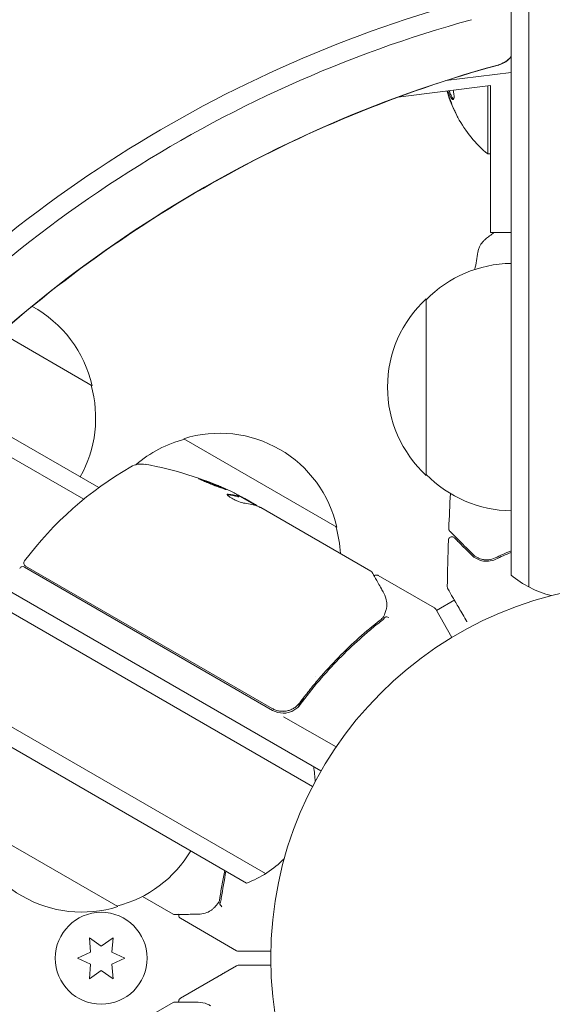
# Model space of a CAD drawing. Units: millimetres. Extents: x -4919 to 6796, y -6325 to 8633.
# Drawn here: x -89 to -13, y 1075 to 1215 of the extents above; entities that cross this region are included whole.
import ezdxf

# ---------------------------------------------------------------- set-up
doc = ezdxf.new("R2010")
doc.units = ezdxf.units.MM
doc.header["$LTSCALE"] = 20
doc.layers.add('2d', color=230, linetype='Continuous')

msp = doc.modelspace()

# ---------------------------------------------------------------- linework, layer by layer
at = {"layer": '2d', "lineweight": 0}
for p, q in [((-16.5, 1134.53), (-16.5, 2111.47)), ((-19, 1136.19), (-19, 2109.81)), ((-891.14, 1596.5), (-45.9, 1108.5)), ((-892.44, 1594.36), (-47.1, 1106.31)), ((-53.75, 1093.98), (-899.79, 1582.44)), ((-56.43, 1092.64), (-899.61, 1579.45)), ((-19, 1207.32), (-28.21, 1206.15)), ((-35.01, 1203.8), (-21.92, 1205.47)), ((-22.31, 1205.42), (-22.31, 1195.78)), ((-21.92, 1205.47), (-21.92, 1184.65)), ((-21.92, 1195.78), (-22.31, 1195.78)), ((-19, 1184.65), (-21.92, 1184.65)), ((-31, 1150.3), (-31, 1175.3)), ((-90.8, 1170.22), (-78.29, 1163)), ((-77.33, 1148.58), (-95.06, 1158.82)), ((-79.47, 1146.93), (-92.97, 1154.73)), ((-65.3, 1155.5), (-43.65, 1143)), ((-57.53, 1147.29), (-57.48, 1147.37)), ((-55.12, 1146.04), (-57.42, 1147.37)), ((-56.67, 1147.05), (-55.3, 1146.26)), ((-54.43, 1145.76), (-38.83, 1136.75)), ((-52.74, 1117.07), (-87.85, 1137.34)), ((-87.7, 1137.48), (-52.8, 1117.33)), ((-37.79, 1136.15), (-29.85, 1131.56)), ((-26.95, 1132.72), (-29.57, 1131.21)), ((-29.67, 1131.38), (-27.36, 1127.39)), ((-46.64, 1121.82), (-46.64, 1121.82)), ((-48.32, 1118.9), (-49.07, 1117.6)), ((-51.18, 1116.17), (-43.77, 1111.89)), ((-74.65, 1089.3), (-96.3, 1101.8)), ((-66.83, 1088.25), (-71.16, 1090.75)), ((-65.79, 1087.65), (-57.85, 1083.07)), ((-78.67, 1084.9), (-78.5, 1082.86)), ((-77, 1083.73), (-78.67, 1084.9)), ((-75.32, 1084.9), (-77, 1083.73)), ((-75.5, 1082.86), (-75.32, 1084.9)), ((-78.5, 1082.86), (-80.35, 1082)), ((-73.65, 1082), (-75.5, 1082.86)), ((-52.99, 1083), (-57.6, 1083)), ((-80.35, 1082), (-78.5, 1081.14)), ((-78.5, 1081.14), (-78.67, 1079.1)), ((-75.5, 1081.14), (-73.65, 1082)), ((-75.32, 1079.1), (-75.5, 1081.14)), ((-65.79, 1076.35), (-57.85, 1080.93)), ((-57.6, 1081), (-52.99, 1081)), ((-78.67, 1079.1), (-77, 1080.27)), ((-77, 1080.27), (-75.32, 1079.1)), ((-82.43, 1066.74), (-66.83, 1075.75))]:
    msp.add_line(p, q, dxfattribs=at)
for centre, radius in [((0, 1082), 53), ((-77, 1082), 6.5)]:
    msp.add_circle(centre, radius, dxfattribs=at)
for centre, radius, start, end in [((-10.28, 1209.78), 18.33, 197.795, 197.7984), ((-10.48, 1209.78), 18.33, 208.8156, 229.8095), ((-18.81, 1163.3), 17, 90.6413, 135.8135), ((-19.48, 1162.8), 17, 132.6679, 227.3321), ((-94.88, 1159.27), 17, 12.6679, 61.5416), ((-94.78, 1158.44), 17, 330.6413, 15.8135), ((-60.24, 1139.27), 17, 12.6679, 107.3321), ((-61, 1138.94), 17, 104.1865, 130.776), ((-47.87, 1108.18), 50, 119.8983, 143.0783), ((-71.3, 1148.92), 3, 79.8522, 119.8983), ((-79.58, 1102.66), 50, 65.5775, 79.8522), ((-18.81, 1162.3), 17, 224.1865, 269.3587), ((-79.58, 1102.66), 49.9, 63.6279, 63.8135), ((-60.14, 1138.44), 17, 2.7248, 15.8135), ((-87.45, 1137.91), 0.5, 143.0783, 240), ((-88.1, 1136.91), 0.5, 60, 150), ((-9.5, 1147.8), 15, 230.7035, 255.2135), ((-30.1, 1131.13), 0.5, 30, 60), ((-51.24, 1119.67), 3, 240, 270.1381), ((-61.73, 1106.67), 15, 1.2174, 9.2965), ((-79.71, 1105.53), 17, 192.6679, 287.3321), ((-78.95, 1105.86), 17, 284.1865, 329.3587), ((-61.73, 1106.67), 15, 290.7035, 315.2134), ((-57.6, 1083.5), 0.5, 240, 270), ((-57.6, 1080.5), 0.5, 90, 120)]:
    msp.add_arc(centre, radius, start, end, dxfattribs=at)
at = {"layer": '2d', "lineweight": 0, "extrusion": (0, 0, -1)}
for centre, major_axis, ratio, start_param, end_param in [((-2.52, 1086.36), (133.53, 77.1), 0.848048, -1.994008, -1.270723), ((-1.85, 1085.21), (132.1, 76.27), 0.848048, -1.994008, -1.270723), ((1.85, 1078.79), (132.1, 76.27), 0.848048, -1.973544, -1.270723), ((-82.98, 1104.62), (24.9, 43.14), 0.438198, -0.042766, 0.02969), ((-80.89, 1103.41), (24.94, 43.19), 0.372483, -0.173016, -0.098846), ((-78.59, 1102.08), (24.99, 43.29), 0.385779, -0.172684, -0.083959)]:
    msp.add_ellipse(centre, major_axis=major_axis, ratio=ratio, start_param=start_param, end_param=end_param, dxfattribs=at)
at = {"layer": '2d', "lineweight": 0}
for centre, major_axis, ratio, start_param, end_param in [((-21.37, 1211.13), (2.83, 1.63), 0.848048, -1.87087, -1.172823), ((-80.89, 1103.41), (24.99, 43.28), 0.372483, 0.098647, 0.172666), ((-79.3, 1102.5), (25, 43.3), 0.886633, 0.070459, 0.087901)]:
    msp.add_ellipse(centre, major_axis=major_axis, ratio=ratio, start_param=start_param, end_param=end_param, dxfattribs=at)
for points, knots in [([(-19, 1209.53), (-19.03, 1209.5), (-19.05, 1209.47), (-19.21, 1209.29), (-19.34, 1209.16), (-19.6, 1208.94), (-19.73, 1208.84), (-19.98, 1208.68), (-20.1, 1208.62), (-20.37, 1208.49), (-20.52, 1208.44), (-20.71, 1208.38), (-20.73, 1208.37), (-20.76, 1208.36)], [0.6883064, 0.6883064, 0.6883064, 0.6883064, 0.7232318, 0.7232318, 0.8963138, 0.8963138, 1.0693958, 1.0693958, 1.2227484, 1.2227484, 1.3881742, 1.3881742, 1.4155598, 1.4155598, 1.4155598, 1.4155598]), ([(-20.76, 1208.36), (-27.77, 1206.45), (-34.71, 1204.07), (-48.3, 1198.46), (-54.95, 1195.23), (-67.8, 1187.96), (-74, 1183.94), (-85.83, 1175.18), (-91.45, 1170.45), (-101.22, 1161.14), (-105.46, 1156.63), (-109.41, 1151.95)], [1.7260328, 1.7260328, 1.7260328, 1.7260328, 1.8706899, 1.8706899, 2.0153469, 2.0153469, 2.1600039, 2.1600039, 2.304661, 2.304661, 2.4280598, 2.4280598, 2.4280598, 2.4280598]), ([(-27.93, 1204.7), (-27.91, 1204.63), (-27.89, 1204.57), (-27.72, 1204.1), (-27.55, 1203.78), (-27.27, 1203.43), (-27.15, 1203.42), (-27.04, 1203.77), (-27.06, 1204.12), (-27.13, 1204.55)], [0.6042397, 0.6042397, 0.6042397, 0.6042397, 0.625, 0.625, 0.75, 0.75, 0.875, 0.875, 1, 1, 1, 1]), ([(-27.74, 1204.73), (-27.73, 1204.7), (-27.72, 1204.68), (-27.7, 1204.6), (-27.68, 1204.55), (-27.59, 1204.3), (-27.51, 1204.12), (-27.36, 1203.82), (-27.28, 1203.69), (-27.18, 1203.57), (-27.16, 1203.54), (-27.13, 1203.52)], [0.6018258, 0.6018258, 0.6018258, 0.6018258, 0.609375, 0.609375, 0.625, 0.625, 0.6875, 0.6875, 0.75, 0.75, 0.7748448, 0.7748448, 0.7748448, 0.7748448]), ([(-27.05, 1201.98), (-26.99, 1201.84), (-26.92, 1201.71), (-26.86, 1201.58), (-26.8, 1201.45), (-26.74, 1201.33), (-26.69, 1201.23), (-26.64, 1201.14), (-26.6, 1201.05), (-26.57, 1200.99), (-26.54, 1200.94), (-26.52, 1200.91), (-26.51, 1200.9), (-26.51, 1200.88), (-26.51, 1200.89), (-26.52, 1200.92), (-26.53, 1200.94), (-26.54, 1200.98), (-26.57, 1201.04), (-26.59, 1201.09), (-26.62, 1201.16), (-26.66, 1201.24), (-26.7, 1201.33), (-26.75, 1201.43), (-26.8, 1201.53), (-26.85, 1201.65), (-26.91, 1201.77), (-26.97, 1201.89), (-26.98, 1201.93), (-27, 1201.97), (-27.02, 1202)], [0, 0, 0, 0, 0.123267, 0.123267, 0.123267, 0.246944, 0.246944, 0.246944, 0.364412, 0.364412, 0.364412, 0.469764, 0.469764, 0.469764, 0.565076, 0.565076, 0.565076, 0.656937, 0.656937, 0.656937, 0.751946, 0.751946, 0.751946, 0.854928, 0.854928, 0.854928, 0.968152, 0.968152, 0.968152, 1, 1, 1, 1]), ([(-23.69, 1181.9), (-23.68, 1181.97), (-23.66, 1182.05), (-23.62, 1182.23), (-23.59, 1182.32), (-23.5, 1182.56), (-23.44, 1182.71), (-23.24, 1183.07), (-23.08, 1183.28), (-22.81, 1183.56), (-22.72, 1183.65), (-22.61, 1183.73)], [0, 0, 0, 0, 0.281105, 0.281105, 0.591987, 0.591987, 1.075535, 1.075535, 1.846945, 1.846945, 2.242897, 2.242897, 2.242897, 2.242897]), ([(-23.69, 1181.9), (-23.69, 1181.9), (-23.69, 1181.9), (-23.69, 1181.9), (-23.69, 1181.9), (-23.69, 1181.9)], [0.00233076358, 0.00233076358, 0.00233076358, 0.00233076358, 0.00233614505, 0.00233614505, 0.00234726556, 0.00234726556, 0.00234726556, 0.00234726556]), ([(-63.23, 1149.86), (-63.24, 1149.86), (-63.23, 1149.85), (-63.18, 1149.82), (-63.15, 1149.8), (-63.05, 1149.75), (-62.99, 1149.72), (-62.85, 1149.66), (-62.77, 1149.62), (-62.59, 1149.54), (-62.49, 1149.5), (-62.28, 1149.41), (-62.16, 1149.36), (-61.93, 1149.26), (-61.81, 1149.21), (-61.55, 1149.11), (-61.42, 1149.06), (-61.04, 1148.9), (-60.78, 1148.8), (-60.3, 1148.63), (-60.08, 1148.54), (-59.8, 1148.45), (-59.71, 1148.42), (-59.57, 1148.37), (-59.5, 1148.35), (-59.4, 1148.32), (-59.36, 1148.31), (-59.3, 1148.3), (-59.28, 1148.3), (-59.28, 1148.3)], [0.008281094, 0.008281094, 0.008281094, 0.008281094, 0.00869387, 0.00869387, 0.009106646, 0.009106646, 0.009519421, 0.009519421, 0.009932197, 0.009932197, 0.010344972, 0.010344972, 0.010757748, 0.010757748, 0.011170523, 0.011170523, 0.011583299, 0.011583299, 0.01240885, 0.01240885, 0.013234401, 0.013234401, 0.013647177, 0.013647177, 0.014059952, 0.014059952, 0.014472728, 0.014472728, 0.014885503, 0.014885503, 0.014885503, 0.014885503]), ([(-59.28, 1148.3), (-59.28, 1148.31), (-59.32, 1148.35), (-59.46, 1148.42), (-59.52, 1148.45), (-59.66, 1148.51), (-59.74, 1148.55), (-59.92, 1148.63), (-60.02, 1148.67), (-60.24, 1148.76), (-60.35, 1148.81), (-60.71, 1148.96), (-60.96, 1149.06), (-61.35, 1149.22), (-61.48, 1149.27), (-61.73, 1149.36), (-61.85, 1149.41), (-62.09, 1149.5), (-62.21, 1149.54), (-62.43, 1149.62), (-62.53, 1149.66), (-62.81, 1149.76), (-62.96, 1149.8), (-63.17, 1149.86), (-63.23, 1149.87), (-63.23, 1149.86)], [0.001671872, 0.001671872, 0.001671872, 0.001671872, 0.002498025, 0.002498025, 0.002911101, 0.002911101, 0.003324177, 0.003324177, 0.003737254, 0.003737254, 0.00415033, 0.00415033, 0.004976483, 0.004976483, 0.005389559, 0.005389559, 0.005802636, 0.005802636, 0.006215712, 0.006215712, 0.006628789, 0.006628789, 0.007454942, 0.007454942, 0.008281094, 0.008281094, 0.008281094, 0.008281094]), ([(-62.91, 1149.68), (-62.84, 1149.66), (-62.76, 1149.63), (-62.58, 1149.57), (-62.48, 1149.53), (-62.26, 1149.46), (-62.14, 1149.41), (-61.78, 1149.28), (-61.53, 1149.18), (-61.14, 1149.03), (-61.01, 1148.97), (-60.76, 1148.87), (-60.64, 1148.82), (-60.4, 1148.72), (-60.29, 1148.68), (-60.07, 1148.59), (-59.98, 1148.54), (-59.8, 1148.46), (-59.72, 1148.43), (-59.65, 1148.4)], [0.006174487, 0.006174487, 0.006174487, 0.006174487, 0.00656405, 0.00656405, 0.006976911, 0.006976911, 0.007389773, 0.007389773, 0.008215496, 0.008215496, 0.008628358, 0.008628358, 0.00904122, 0.00904122, 0.009454081, 0.009454081, 0.009866943, 0.009866943, 0.010260925, 0.010260925, 0.010260925, 0.010260925]), ([(-59.04, 1147.65), (-59.12, 1147.65), (-59.16, 1147.64), (-59.18, 1147.61), (-59.18, 1147.59), (-59.16, 1147.55), (-59.14, 1147.53), (-59.07, 1147.45), (-58.99, 1147.38), (-58.78, 1147.23), (-58.65, 1147.15), (-58.36, 1146.99), (-58.2, 1146.9), (-57.96, 1146.78), (-57.88, 1146.74), (-57.72, 1146.67), (-57.64, 1146.64), (-57.25, 1146.48), (-56.99, 1146.4), (-56.84, 1146.38)], [0.000000216, 0.000000216, 0.000000216, 0.000000216, 0.000538822, 0.000538822, 0.000808126, 0.000808126, 0.001077429, 0.001077429, 0.001616036, 0.001616036, 0.002154642, 0.002154642, 0.002693249, 0.002693249, 0.002962552, 0.002962552, 0.003231855, 0.003231855, 0.004309069, 0.004309069, 0.004309069, 0.004309069]), ([(-54.98, 1145.99), (-55, 1146.02), (-55.03, 1146.05), (-55.13, 1146.14), (-55.21, 1146.19), (-55.3, 1146.26)], [0.000109179, 0.000109179, 0.000109179, 0.000109179, 0.000612586, 0.000612586, 0.001224972, 0.001224972, 0.001224972, 0.001224972]), ([(-27.67, 1142.42), (-27.68, 1142.43), (-27.7, 1142.45), (-27.72, 1142.48), (-27.73, 1142.5), (-27.77, 1142.55), (-27.78, 1142.59), (-27.81, 1142.68), (-27.82, 1142.74), (-27.81, 1142.79)], [0, 0, 0, 0, 0.063877, 0.063877, 0.1267226, 0.1267226, 0.2526866, 0.2526866, 0.41085, 0.41085, 0.41085, 0.41085]), ([(-24.43, 1139.18), (-25.26, 1140.01), (-25.95, 1140.7), (-26.62, 1141.37), (-26.75, 1141.49), (-26.97, 1141.72), (-27.07, 1141.82), (-27.34, 1142.09), (-27.47, 1142.22), (-27.58, 1142.33), (-27.6, 1142.35), (-27.62, 1142.37), (-27.62, 1142.37), (-27.64, 1142.39), (-27.65, 1142.4), (-27.66, 1142.41), (-27.67, 1142.42), (-27.67, 1142.42)], [0, 0, 0, 0, 0.00604989, 0.00604989, 0.00756236, 0.00756236, 0.00907483, 0.00907483, 0.01209978, 0.01209978, 0.01361225, 0.01361225, 0.01512472, 0.01512472, 0.01814967, 0.01814967, 0.02364717, 0.02364717, 0.02364717, 0.02364717]), ([(-27.87, 1141.15), (-27.87, 1141.2), (-27.86, 1141.26), (-27.82, 1141.36), (-27.79, 1141.4), (-27.73, 1141.49), (-27.68, 1141.53), (-27.59, 1141.58), (-27.54, 1141.6), (-27.44, 1141.63), (-27.38, 1141.63), (-27.27, 1141.62), (-27.22, 1141.61), (-27.12, 1141.57), (-27.07, 1141.53), (-27.03, 1141.49), (-27.02, 1141.49), (-27.02, 1141.48)], [0, 0, 0, 0, 0.16195, 0.16195, 0.324498, 0.324498, 0.487024, 0.487024, 0.649551, 0.649551, 0.812077, 0.812077, 0.974604, 0.974604, 1.137131, 1.137131, 1.15657, 1.15657, 1.15657, 1.15657]), ([(-27.02, 1141.48), (-27.02, 1141.48), (-27.02, 1141.48), (-27, 1141.47), (-27, 1141.47), (-26.99, 1141.45), (-26.98, 1141.45), (-26.98, 1141.44), (-26.97, 1141.44), (-26.97, 1141.43), (-26.96, 1141.43), (-26.93, 1141.39), (-26.85, 1141.32), (-26.67, 1141.14), (-26.6, 1141.06), (-26.43, 1140.9), (-26.34, 1140.8), (-25.82, 1140.29), (-25.26, 1139.73), (-24.57, 1139.04)], [0.02275047, 0.02275047, 0.02275047, 0.02275047, 0.02787328, 0.02787328, 0.0306606, 0.0306606, 0.03205427, 0.03205427, 0.0327511, 0.0327511, 0.03344793, 0.03344793, 0.03623526, 0.03623526, 0.03762892, 0.03762892, 0.03902259, 0.03902259, 0.04459724, 0.04459724, 0.04459724, 0.04459724]), ([(-24.57, 1139.04), (-24.37, 1138.84), (-24.15, 1138.67), (-23.66, 1138.4), (-23.4, 1138.3), (-22.98, 1138.2), (-22.83, 1138.18), (-22.52, 1138.16), (-22.36, 1138.16), (-21.87, 1138.2), (-21.52, 1138.28), (-21.16, 1138.45)], [0, 0, 0, 0, 0.001864837, 0.001864837, 0.003729674, 0.003729674, 0.004662092, 0.004662092, 0.00559451, 0.00559451, 0.007459347, 0.007459347, 0.007459347, 0.007459347]), ([(-21.25, 1138.63), (-21.55, 1138.49), (-21.86, 1138.41), (-22.44, 1138.34), (-22.72, 1138.36), (-23.13, 1138.44), (-23.26, 1138.48), (-23.52, 1138.57), (-23.64, 1138.62), (-24, 1138.81), (-24.22, 1138.97), (-24.43, 1139.18)], [0, 0, 0, 0, 0.001348017, 0.001348017, 0.002696033, 0.002696033, 0.003370042, 0.003370042, 0.00404405, 0.00404405, 0.005392066, 0.005392066, 0.005392066, 0.005392066]), ([(-38.64, 1136.56), (-38.55, 1136.4), (-38.4, 1136.12), (-37.97, 1135.35), (-37.68, 1134.85), (-37.25, 1134.07), (-37.14, 1133.88), (-37.02, 1133.67)], [0, 0, 0, 0, 4.507571, 4.507571, 9.166252, 9.166252, 10.647046, 10.647046, 10.647046, 10.647046]), ([(-38.37, 1136.08), (-38.37, 1136.08), (-38.37, 1136.09), (-38.33, 1136.13), (-38.28, 1136.15), (-38.18, 1136.2), (-38.12, 1136.21), (-38.02, 1136.22), (-37.96, 1136.21), (-37.87, 1136.19), (-37.82, 1136.17), (-37.79, 1136.15)], [0.1511617, 0.1511617, 0.1511617, 0.1511617, 0.1619902, 0.1619902, 0.3245365, 0.3245365, 0.4870626, 0.4870626, 0.6495895, 0.6495895, 0.7820197, 0.7820197, 0.7820197, 0.7820197]), ([(-27.95, 1134.27), (-27.95, 1134.27), (-27.95, 1134.27), (-27.95, 1134.27), (-27.95, 1134.27), (-27.95, 1134.27), (-27.95, 1134.27), (-27.95, 1134.27), (-27.96, 1134.28), (-27.96, 1134.29), (-27.97, 1134.3), (-27.98, 1134.33), (-27.99, 1134.35), (-28.01, 1134.42), (-28.02, 1134.47), (-28.02, 1134.52)], [0, 0, 0, 0, 0.0004883, 0.0004883, 0.0024414, 0.0024414, 0.0063477, 0.0063477, 0.0141604, 0.0141604, 0.0454251, 0.0454251, 0.1080431, 0.1080431, 0.2662065, 0.2662065, 0.2662065, 0.2662065]), ([(-25.26, 1129.61), (-25.26, 1129.61), (-25.27, 1129.62), (-25.66, 1130.31), (-26.03, 1130.95), (-26.53, 1131.82), (-26.69, 1132.09), (-26.99, 1132.6), (-27.12, 1132.83), (-27.48, 1133.45), (-27.67, 1133.78), (-27.84, 1134.08), (-27.88, 1134.15), (-27.91, 1134.2), (-27.92, 1134.21), (-27.92, 1134.22), (-27.92, 1134.22), (-27.93, 1134.24), (-27.94, 1134.25), (-27.95, 1134.26), (-27.95, 1134.27), (-27.95, 1134.27)], [0.00359709, 0.00359709, 0.00359709, 0.00359709, 0.00362128, 0.00362128, 0.00724257, 0.00724257, 0.00905321, 0.00905321, 0.01086385, 0.01086385, 0.01448514, 0.01448514, 0.01629578, 0.01629578, 0.0172011, 0.0172011, 0.01810642, 0.01810642, 0.02172771, 0.02172771, 0.02826335, 0.02826335, 0.02826335, 0.02826335]), ([(-37.02, 1133.67), (-36.79, 1133.26), (-36.67, 1132.86), (-36.59, 1132.27), (-36.58, 1132.07), (-36.58, 1131.87)], [0, 0, 0, 0, 2.68096, 2.68096, 4.072421, 4.072421, 4.072421, 4.072421]), ([(-36.6, 1131.68), (-36.63, 1131.54), (-36.66, 1131.37), (-36.77, 1131.01), (-36.84, 1130.81), (-36.92, 1130.6)], [0, 0, 0, 0, 0.798025, 0.798025, 1.557778, 1.557778, 1.557778, 1.557778]), ([(-37.52, 1129.84), (-39.56, 1128.25), (-41.53, 1126.49), (-44.38, 1123.58), (-45.32, 1122.56), (-46.68, 1120.96), (-47.14, 1120.41), (-48.02, 1119.29), (-48.46, 1118.73), (-48.89, 1118.15)], [0, 0, 0, 0, 0.00862373, 0.00862373, 0.0129356, 0.0129356, 0.01509153, 0.01509153, 0.01724746, 0.01724746, 0.01724746, 0.01724746]), ([(-48.83, 1117.89), (-47.11, 1120.23), (-45.28, 1122.37), (-42.4, 1125.32), (-41.41, 1126.26), (-39.91, 1127.61), (-39.4, 1128.05), (-38.38, 1128.91), (-37.86, 1129.32), (-37.35, 1129.72)], [0, 0, 0, 0, 0.00868805, 0.00868805, 0.01303207, 0.01303207, 0.01520408, 0.01520408, 0.0173761, 0.0173761, 0.0173761, 0.0173761]), ([(-36.28, 1130.2), (-36.38, 1130.26), (-36.49, 1130.3), (-36.69, 1130.32), (-36.77, 1130.31), (-36.81, 1130.26)], [-0.0000106927, -0.0000106927, -0.0000106927, -0.0000106927, 0.0003537469, 0.0003537469, 0.0007181865, 0.0007181865, 0.0007181865, 0.0007181865]), ([(-48.89, 1118.15), (-49, 1118), (-49.12, 1117.87), (-49.38, 1117.62), (-49.52, 1117.51), (-49.83, 1117.31), (-49.99, 1117.23), (-50.33, 1117.09), (-50.5, 1117.03), (-50.86, 1116.96), (-51.04, 1116.94), (-51.4, 1116.93), (-51.59, 1116.94), (-51.95, 1117), (-52.13, 1117.04), (-52.47, 1117.16), (-52.64, 1117.24), (-52.8, 1117.33)], [0, 0, 0, 0, 0.000545643, 0.000545643, 0.001091287, 0.001091287, 0.00163693, 0.00163693, 0.002182574, 0.002182574, 0.002728217, 0.002728217, 0.003273861, 0.003273861, 0.003819504, 0.003819504, 0.004365148, 0.004365148, 0.004365148, 0.004365148]), ([(-51.24, 1116.67), (-51, 1116.67), (-50.77, 1116.7), (-50.31, 1116.81), (-50.09, 1116.89), (-49.68, 1117.1), (-49.48, 1117.23), (-49.12, 1117.53), (-48.97, 1117.7), (-48.83, 1117.89)], [0.001588216, 0.001588216, 0.001588216, 0.001588216, 0.002301357, 0.002301357, 0.003014498, 0.003014498, 0.003727639, 0.003727639, 0.004440779, 0.004440779, 0.004440779, 0.004440779]), ([(-49.39, 1117.62), (-49.39, 1117.62), (-49.39, 1117.62), (-49.39, 1117.62), (-49.39, 1117.61), (-49.4, 1117.61), (-49.4, 1117.61), (-49.41, 1117.6), (-49.41, 1117.6), (-49.44, 1117.58), (-49.45, 1117.57), (-49.47, 1117.56)], [0.1786321, 0.1786321, 0.1786321, 0.1786321, 0.2027398, 0.2027398, 0.2141563, 0.2141563, 0.2394263, 0.2394263, 0.3068136, 0.3068136, 0.4865298, 0.4865298, 0.4865298, 0.4865298]), ([(-50.95, 1116.95), (-51.04, 1116.94), (-51.13, 1116.93), (-51.33, 1116.93), (-51.43, 1116.93), (-51.54, 1116.94)], [0.0024508947, 0.0024508947, 0.0024508947, 0.0024508947, 0.0027282175, 0.0027282175, 0.0030428619, 0.0030428619, 0.0030428619, 0.0030428619]), ([(-59.52, 1094.42), (-59.65, 1093.78), (-59.77, 1093.14), (-60, 1091.86), (-60.1, 1091.22), (-60.19, 1090.58)], [0.012971002, 0.012971002, 0.012971002, 0.012971002, 0.015088766, 0.015088766, 0.017244304, 0.017244304, 0.017244304, 0.017244304]), ([(-60.55, 1089.68), (-60.72, 1089.46), (-60.89, 1089.27), (-61.14, 1089.02), (-61.24, 1088.93), (-61.32, 1088.86)], [0, 0, 0, 0, 0.923542, 0.923542, 1.557399, 1.557399, 1.557399, 1.557399]), ([(-60.2, 1089.75), (-60.22, 1089.69), (-60.19, 1089.61), (-60.11, 1089.48), (-60.07, 1089.44), (-60, 1089.38), (-59.98, 1089.36), (-59.94, 1089.31), (-59.92, 1089.28), (-59.92, 1089.26)], [0, 0, 0, 0, 0.0003654766, 0.0003654766, 0.000548215, 0.000548215, 0.0006395841, 0.0006395841, 0.0007309533, 0.0007309533, 0.0007309533, 0.0007309533]), ([(-60.14, 1089.52), (-60.14, 1089.52), (-60.14, 1089.52), (-60.13, 1089.51), (-60.12, 1089.5), (-60.11, 1089.49)], [0.00036542169, 0.00036542169, 0.00036542169, 0.00036542169, 0.00036547664, 0.00036547664, 0.00041235108, 0.00041235108, 0.00041235108, 0.00041235108]), ([(-60.14, 1089.52), (-60.14, 1089.52), (-60.14, 1089.52), (-60.13, 1089.51), (-60.12, 1089.5), (-60.11, 1089.49)], [0.00036542169, 0.00036542169, 0.00036542169, 0.00036542169, 0.00036547664, 0.00036547664, 0.00041235108, 0.00041235108, 0.00041235108, 0.00041235108]), ([(-60.14, 1089.52), (-60.14, 1089.52), (-60.14, 1089.52), (-60.13, 1089.51), (-60.12, 1089.5), (-60.11, 1089.49)], [0.00036542169, 0.00036542169, 0.00036542169, 0.00036542169, 0.00036547664, 0.00036547664, 0.00041235108, 0.00041235108, 0.00041235108, 0.00041235108]), ([(-59.97, 1089.34), (-59.97, 1089.34), (-59.96, 1089.34), (-59.96, 1089.33), (-59.96, 1089.33), (-59.96, 1089.33)], [0.0006258347, 0.0006258347, 0.0006258347, 0.0006258347, 0.00063958412, 0.00063958412, 0.00064304323, 0.00064304323, 0.00064304323, 0.00064304323]), ([(-59.97, 1089.34), (-59.97, 1089.34), (-59.96, 1089.34), (-59.96, 1089.33), (-59.96, 1089.33), (-59.96, 1089.33)], [0.0006258347, 0.0006258347, 0.0006258347, 0.0006258347, 0.00063958412, 0.00063958412, 0.00064304323, 0.00064304323, 0.00064304323, 0.00064304323]), ([(-59.97, 1089.34), (-59.97, 1089.34), (-59.96, 1089.34), (-59.96, 1089.33), (-59.96, 1089.33), (-59.96, 1089.33)], [0.0006258347, 0.0006258347, 0.0006258347, 0.0006258347, 0.00063958412, 0.00063958412, 0.00064304323, 0.00064304323, 0.00064304323, 0.00064304323]), ([(-63.26, 1088.23), (-64.08, 1088.22), (-64.79, 1088.21), (-65.93, 1088.19), (-66.35, 1088.19), (-66.58, 1088.19)], [0, 0, 0, 0, 5.185263, 5.185263, 10.641762, 10.641762, 10.641762, 10.641762]), ([(-65.79, 1087.65), (-65.83, 1087.68), (-65.88, 1087.71), (-65.95, 1087.79), (-65.98, 1087.84), (-66.02, 1087.94), (-66.03, 1087.99), (-66.04, 1088.1), (-66.03, 1088.15), (-66.02, 1088.19)], [0.0000977, 0.0000977, 0.0000977, 0.0000977, 0.1619902, 0.1619902, 0.3245365, 0.3245365, 0.4870626, 0.4870626, 0.6306658, 0.6306658, 0.6306658, 0.6306658]), ([(-66.58, 1075.81), (-66.39, 1075.81), (-66.07, 1075.81), (-65.19, 1075.8), (-64.61, 1075.79), (-63.72, 1075.78), (-63.5, 1075.78), (-63.26, 1075.77)], [0, 0, 0, 0, 4.507571, 4.507571, 9.166252, 9.166252, 10.647046, 10.647046, 10.647046, 10.647046]), ([(-66.02, 1075.81), (-66.02, 1075.81), (-66.03, 1075.81), (-66.04, 1075.87), (-66.04, 1075.93), (-66.03, 1076.03), (-66.01, 1076.09), (-65.96, 1076.19), (-65.93, 1076.23), (-65.86, 1076.3), (-65.82, 1076.33), (-65.79, 1076.35)], [0.1511617, 0.1511617, 0.1511617, 0.1511617, 0.1619902, 0.1619902, 0.3245365, 0.3245365, 0.4870626, 0.4870626, 0.6495895, 0.6495895, 0.7820197, 0.7820197, 0.7820197, 0.7820197]), ([(-63.26, 1075.77), (-62.78, 1075.77), (-62.38, 1075.67), (-61.83, 1075.45), (-61.65, 1075.36), (-61.48, 1075.25)], [0, 0, 0, 0, 2.68096, 2.68096, 4.072421, 4.072421, 4.072421, 4.072421])]:
    msp.add_open_spline(points, degree=3, knots=knots, dxfattribs=at)
for points in [[(-28.07, 1204.69), (-27.8, 1203.76), (-27.46, 1202.85), (-27.05, 1201.98)], [(-27.02, 1202), (-27.43, 1202.87), (-27.77, 1203.77), (-28.03, 1204.69)], [(-27.56, 1203.82), (-27.56, 1203.82), (-27.56, 1203.82), (-27.56, 1203.82)], [(-27.13, 1204.55), (-27.15, 1204.63), (-27.17, 1204.71), (-27.18, 1204.8)], [(-22.61, 1183.73), (-22.23, 1184.04), (-21.84, 1184.35), (-21.43, 1184.65)], [(-22.61, 1183.73), (-22.61, 1183.73), (-22.61, 1183.73), (-22.61, 1183.73)], [(-24.11, 1179.46), (-23.97, 1180.27), (-23.83, 1181.09), (-23.69, 1181.9)], [(-62.91, 1149.68), (-62.86, 1149.67), (-62.8, 1149.65), (-62.73, 1149.62)], [(-59.17, 1147.56), (-59.15, 1147.56), (-59.12, 1147.56), (-59.09, 1147.56)], [(-57.66, 1147.31), (-57.62, 1147.3), (-57.59, 1147.29), (-57.56, 1147.29)], [(-57.51, 1147.37), (-57.54, 1147.38), (-57.57, 1147.39), (-57.61, 1147.4)], [(-57.56, 1147.29), (-57.54, 1147.28), (-57.53, 1147.28), (-57.53, 1147.29)], [(-57.53, 1147.42), (-57.49, 1147.39), (-57.48, 1147.38), (-57.48, 1147.37)], [(-57.48, 1147.37), (-57.48, 1147.37), (-57.49, 1147.37), (-57.51, 1147.37)], [(-56.67, 1147.05), (-56.81, 1147.12), (-56.94, 1147.19), (-57.07, 1147.25)], [(-27.81, 1142.79), (-27.75, 1144.44), (-27.67, 1146.09), (-27.58, 1147.74)], [(-55.08, 1146.03), (-54.96, 1145.99), (-54.81, 1145.93), (-54.64, 1145.86)], [(-54.98, 1145.99), (-54.88, 1145.96), (-54.77, 1145.91), (-54.64, 1145.86)], [(-54.64, 1145.86), (-54.61, 1145.84), (-54.58, 1145.83), (-54.54, 1145.81)], [(-54.54, 1145.81), (-54.51, 1145.79), (-54.47, 1145.78), (-54.43, 1145.76)], [(-27.81, 1142.79), (-27.81, 1142.79), (-27.81, 1142.79), (-27.81, 1142.79)], [(-28.02, 1134.52), (-27.99, 1136.73), (-27.95, 1138.94), (-27.87, 1141.15)], [(-19, 1139.63), (-19.79, 1139.3), (-20.54, 1138.97), (-21.25, 1138.63)], [(-21.16, 1138.45), (-20.48, 1138.78), (-19.76, 1139.1), (-19, 1139.42)], [(-23.51, 1138.57), (-23.62, 1138.61), (-23.73, 1138.67), (-23.83, 1138.72)], [(-22.58, 1138.36), (-22.8, 1138.37), (-23, 1138.41), (-23.19, 1138.46)], [(-22.02, 1138.39), (-22.1, 1138.38), (-22.18, 1138.37), (-22.26, 1138.37)], [(-38.83, 1136.75), (-38.83, 1136.75), (-38.83, 1136.75), (-38.83, 1136.75)], [(-38.64, 1136.56), (-38.69, 1136.64), (-38.75, 1136.7), (-38.83, 1136.75)], [(-38.43, 1136.03), (-38.43, 1136.03), (-38.43, 1136.03), (-38.43, 1136.03)], [(-28.02, 1134.52), (-28.02, 1134.52), (-28.02, 1134.52), (-28.02, 1134.52)], [(-36.58, 1131.87), (-36.59, 1131.8), (-36.59, 1131.74), (-36.6, 1131.68)], [(-37.29, 1130.05), (-37.36, 1129.97), (-37.44, 1129.9), (-37.52, 1129.84)], [(-37.35, 1129.72), (-37.15, 1129.88), (-36.97, 1130.06), (-36.82, 1130.25)], [(-37.13, 1130.21), (-37.18, 1130.15), (-37.23, 1130.1), (-37.29, 1130.05)], [(-37, 1130.41), (-37.03, 1130.34), (-37.08, 1130.27), (-37.13, 1130.21)], [(-36.93, 1130.58), (-36.95, 1130.52), (-36.98, 1130.47), (-37, 1130.41)], [(-36.92, 1130.6), (-36.93, 1130.59), (-36.93, 1130.59), (-36.93, 1130.58)], [(-36.82, 1130.25), (-36.82, 1130.25), (-36.82, 1130.26), (-36.81, 1130.26)], [(-36.81, 1130.27), (-36.81, 1130.27), (-36.81, 1130.26), (-36.81, 1130.26)], [(-49.46, 1117.56), (-49.46, 1117.56), (-49.47, 1117.56), (-49.47, 1117.56)], [(-48.89, 1118.15), (-48.91, 1118.12), (-48.93, 1118.09), (-48.95, 1118.06)], [(-60, 1090.48), (-59.82, 1091.75), (-59.6, 1093.03), (-59.34, 1094.32)], [(-60.51, 1089.73), (-60.52, 1089.71), (-60.54, 1089.7), (-60.55, 1089.68)], [(-60.43, 1089.84), (-60.45, 1089.8), (-60.48, 1089.77), (-60.51, 1089.73)], [(-60.32, 1090.05), (-60.34, 1089.98), (-60.38, 1089.9), (-60.43, 1089.84)], [(-60.19, 1090.58), (-60.22, 1090.4), (-60.26, 1090.22), (-60.32, 1090.05)], [(-60.2, 1089.75), (-60.2, 1089.74), (-60.21, 1089.73), (-60.21, 1089.73)], [(-60.2, 1089.75), (-60.2, 1089.74), (-60.21, 1089.73), (-60.21, 1089.73)], [(-60.2, 1089.75), (-60.2, 1089.74), (-60.21, 1089.73), (-60.21, 1089.73)], [(-60.2, 1089.77), (-60.1, 1089.99), (-60.04, 1090.23), (-60, 1090.48)], [(-60.2, 1089.77), (-60.1, 1089.99), (-60.04, 1090.23), (-60, 1090.48)], [(-60.2, 1089.77), (-60.1, 1089.99), (-60.04, 1090.23), (-60, 1090.48)], [(-60.2, 1089.77), (-60.1, 1089.99), (-60.04, 1090.23), (-60, 1090.48)], [(-60.2, 1089.75), (-60.2, 1089.75), (-60.2, 1089.76), (-60.2, 1089.77)], [(-66.83, 1088.25), (-66.83, 1088.25), (-66.83, 1088.25), (-66.83, 1088.25)], [(-66.58, 1088.19), (-66.66, 1088.19), (-66.75, 1088.21), (-66.83, 1088.25)], [(-66, 1088.27), (-66, 1088.27), (-66, 1088.27), (-66, 1088.27)], [(-61.48, 1088.75), (-61.97, 1088.44), (-62.54, 1088.23), (-63.26, 1088.23)], [(-61.32, 1088.86), (-61.37, 1088.82), (-61.42, 1088.78), (-61.48, 1088.75)], [(-60.6, 1079.34), (-60.23, 1079.56), (-59.86, 1079.78), (-59.49, 1080)], [(-59.49, 1080), (-59.46, 1080.02), (-59.41, 1080.04), (-59.37, 1080.05)], [(-59.49, 1080), (-59.49, 1080), (-59.49, 1080), (-59.49, 1080)], [(-66.58, 1075.81), (-66.66, 1075.81), (-66.75, 1075.79), (-66.83, 1075.75)], [(-66.83, 1075.75), (-66.83, 1075.75), (-66.83, 1075.75), (-66.83, 1075.75)], [(-66, 1075.73), (-66, 1075.73), (-66, 1075.73), (-66, 1075.73)], [(-65.35, 1076.35), (-65.35, 1076.35), (-65.35, 1076.35), (-65.35, 1076.35)]]:
    msp.add_open_spline(points, degree=3, dxfattribs=at)

doc.saveas('drawing.dxf')
